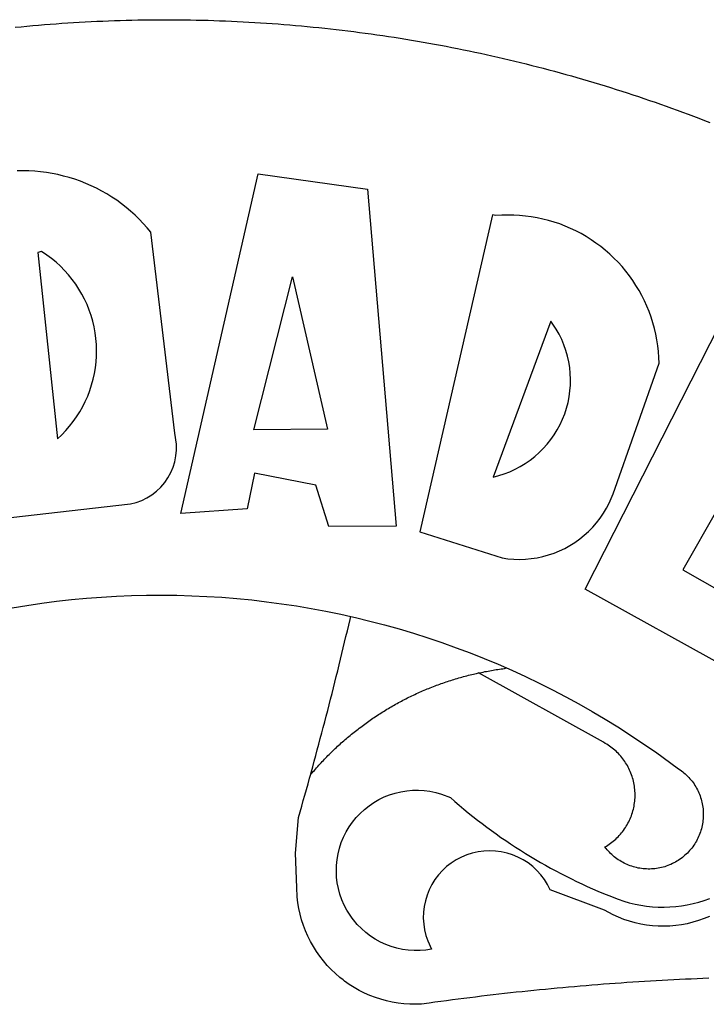
# Model space of a CAD drawing. Units: millimetres. Extents: x 185530 to 187947, y 1674286 to 1677060.
# Drawn here: x 186371 to 186372, y 1675562 to 1675563 of the extents above; entities that cross this region are included whole.
import ezdxf

# ---------------------------------------------------------------- set-up
doc = ezdxf.new("R2010")
doc.units = ezdxf.units.MM
doc.header["$LTSCALE"] = 5
doc.header["$MEASUREMENT"] = 0
doc.layers.add('BRAZAO', color=7, linetype='Continuous')

# ---------------------------------------------------------------- blocks, each defined once
blk = doc.blocks.new('Logo_Prefeitura')
at = {"layer": 'BRAZAO'}
for points in [[(-38.68, 999.68), (-37.14, 999.83), (-35.59, 999.98), (-34.05, 1000.12), (-32.51, 1000.26), (-30.96, 1000.39), (-29.42, 1000.51), (-27.87, 1000.63), (-26.33, 1000.74), (-24.78, 1000.84), (-23.23, 1000.94), (-21.69, 1001.03), (-20.14, 1001.12), (-18.59, 1001.2), (-17.04, 1001.28), (-15.49, 1001.34), (-13.95, 1001.41), (-12.4, 1001.46), (-10.85, 1001.51), (-9.3, 1001.56), (-7.75, 1001.6), (-6.2, 1001.63), (-4.65, 1001.65), (-3.1, 1001.67), (-1.55, 1001.69), (0, 1001.7), (1.55, 1001.7), (1.55, 1001.7), (3.1, 1001.69), (4.65, 1001.68), (6.2, 1001.67), (7.75, 1001.64), (9.3, 1001.61), (10.85, 1001.58), (12.4, 1001.54), (13.94, 1001.49), (15.49, 1001.44), (17.04, 1001.38), (18.59, 1001.31), (20.14, 1001.24), (21.69, 1001.17), (23.23, 1001.08), (24.78, 1000.99), (26.33, 1000.9), (27.88, 1000.8), (29.42, 1000.69), (30.97, 1000.57), (32.51, 1000.45), (34.06, 1000.33), (35.6, 1000.2), (37.14, 1000.06), (38.69, 999.91), (40.23, 999.76), (41.77, 999.61), (43.31, 999.45), (44.85, 999.28), (46.39, 999.1), (47.93, 998.92), (49.47, 998.74), (51.01, 998.54), (52.55, 998.34), (54.08, 998.14), (55.62, 997.93), (57.15, 997.71), (58.69, 997.49), (60.22, 997.26), (61.75, 997.03), (63.28, 996.79), (64.81, 996.54), (66.34, 996.29), (67.87, 996.03), (69.4, 995.76), (70.92, 995.49), (72.45, 995.22), (73.97, 994.93), (75.49, 994.65), (77.02, 994.35), (78.54, 994.05), (80.06, 993.74), (81.57, 993.43), (83.09, 993.11), (84.61, 992.79), (86.12, 992.46), (87.63, 992.12), (89.15, 991.78), (90.66, 991.43), (92.16, 991.08), (93.67, 990.72), (95.18, 990.35), (96.68, 989.98), (98.19, 989.6), (99.69, 989.22), (101.19, 988.83), (102.69, 988.43), (104.18, 988.03), (105.68, 987.63), (107.17, 987.21), (108.66, 986.79), (110.15, 986.37), (111.64, 985.94)], [(111.64, 985.94), (113.13, 985.5), (114.62, 985.06), (116.1, 984.61), (117.58, 984.16), (119.06, 983.7), (120.54, 983.23), (122.02, 982.76), (123.49, 982.29), (124.96, 981.8), (126.43, 981.31), (127.9, 980.82), (129.37, 980.32), (130.84, 979.81), (132.3, 979.3), (133.76, 978.78), (135.22, 978.26), (136.67, 977.73), (138.13, 977.2), (139.58, 976.66), (141.03, 976.11), (142.48, 975.56), (143.93, 975), (145.37, 974.44)], [(-39.81, 869.74), (-8.14, 873.36), (-6.63, 873.74), (-5.17, 874.27), (-3.77, 874.95), (-2.45, 875.77), (-1.22, 876.72), (-0.1, 877.79), (0.92, 878.97), (1.8, 880.25), (2.55, 881.62), (3.16, 883.05), (3.61, 884.53), (3.92, 886.06), (4.06, 887.61), (4.05, 889.16), (3.57, 892.11), (-2.71, 945.36), (-3.71, 946.55), (-4.75, 947.71), (-5.83, 948.83), (-6.94, 949.91), (-8.1, 950.95), (-9.29, 951.95), (-10.52, 952.91), (-11.78, 953.82), (-13.07, 954.69), (-14.4, 955.5), (-15.75, 956.28), (-17.12, 957), (-18.53, 957.67), (-19.95, 958.29), (-21.4, 958.87), (-22.87, 959.38), (-24.35, 959.85), (-25.85, 960.26), (-27.36, 960.62), (-28.89, 960.93), (-30.42, 961.18), (-31.97, 961.38), (-33.52, 961.52), (-35.07, 961.6), (-36.62, 961.63), (-36.62, 961.63), (-38.18, 961.61)], [(5.19, 870.75), (25.66, 960.82), (25.66, 960.82), (54.62, 956.79), (62.24, 867.39), (44.38, 867.38), (40.93, 878.33), (24.73, 881.47), (24.73, 881.47), (22.77, 872.02), (5.19, 870.75)], [(87.77, 949.95), (68.54, 865.89), (90.3, 859), (91.84, 858.79), (93.39, 858.66), (94.94, 858.62), (96.5, 858.68), (98.05, 858.82), (99.58, 859.06), (101.11, 859.38), (102.61, 859.8), (104.08, 860.3), (105.52, 860.88), (106.92, 861.55), (108.29, 862.3), (109.6, 863.13), (110.87, 864.03), (112.08, 865.01), (113.23, 866.05), (114.32, 867.17), (115.34, 868.34), (116.29, 869.57), (117.17, 870.85), (117.97, 872.19), (118.69, 873.57), (119.72, 875.97), (131.89, 910.62), (131.84, 912.18), (131.72, 913.73), (131.55, 915.28), (131.32, 916.82), (131.02, 918.34), (130.67, 919.86), (130.26, 921.36), (129.79, 922.84), (129.26, 924.31), (128.68, 925.75), (128.04, 927.16), (127.34, 928.56), (126.59, 929.92), (125.79, 931.25), (124.94, 932.55), (124.04, 933.82), (123.09, 935.05), (122.09, 936.24), (121.04, 937.4), (119.95, 938.51), (118.82, 939.57), (117.65, 940.6), (116.44, 941.57), (115.19, 942.5), (113.9, 943.38), (112.59, 944.21), (111.24, 944.98), (109.86, 945.7), (108.46, 946.37), (107.03, 946.98), (105.57, 947.54), (104.1, 948.04), (102.61, 948.48), (101.1, 948.86), (99.58, 949.18), (98.05, 949.45), (96.5, 949.65), (94.95, 949.79), (93.4, 949.88), (91.85, 949.9), (91.85, 949.9), (90.29, 949.86), (88.68, 949.75), (87.77, 949.95)], [(-32.68, 940.02), (-27.49, 890.6), (-26.36, 891.66), (-25.28, 892.79), (-24.26, 893.96), (-23.3, 895.18), (-22.41, 896.45), (-21.57, 897.77), (-20.8, 899.12), (-20.11, 900.51), (-19.48, 901.93), (-18.92, 903.39), (-18.44, 904.86), (-18.03, 906.36), (-17.69, 907.88), (-17.43, 909.42), (-17.25, 910.96), (-17.15, 912.51), (-17.12, 914.07), (-17.17, 915.62), (-17.3, 917.17), (-17.5, 918.72), (-17.78, 920.25), (-18.14, 921.76), (-18.57, 923.25), (-19.08, 924.73), (-19.65, 926.17), (-20.3, 927.58), (-21.02, 928.96), (-21.81, 930.3), (-22.66, 931.6), (-23.58, 932.86), (-24.56, 934.07), (-25.59, 935.23), (-26.69, 936.34), (-27.83, 937.39), (-29.03, 938.38), (-30.28, 939.31), (-31.68, 940.25), (-31.68, 940.25), (-32.68, 940.02)], [(24.54, 892.93), (34.8, 933.53), (34.8, 933.53), (44.09, 893.18), (24.54, 892.93)], [(150.58, 925.97), (190.56, 907.95), (181.1, 890.55), (165.05, 900.14), (165.05, 900.14), (156.34, 885.29), (172.69, 875.99), (166.23, 864.29), (147.48, 872.08), (147.48, 872.08), (138.17, 855.88), (158.72, 844.19), (150.91, 829.33), (112.36, 850.76), (150.58, 925.97)], [(103.21, 921.81), (87.91, 880.45), (89.41, 880.84), (90.89, 881.31), (92.35, 881.87), (93.76, 882.51), (95.14, 883.24), (96.47, 884.05), (97.75, 884.93), (98.97, 885.89), (100.14, 886.92), (101.24, 888.02), (102.28, 889.18), (103.24, 890.4), (104.13, 891.67), (104.95, 892.99), (105.69, 894.37), (106.34, 895.78), (106.91, 897.22), (107.39, 898.7), (107.78, 900.21), (108.08, 901.73), (108.3, 903.28), (108.42, 904.83), (108.45, 906.38), (108.38, 907.94), (108.23, 909.48), (107.98, 911.02), (107.65, 912.54), (107.22, 914.03), (106.71, 915.5), (106.11, 916.94), (105.42, 918.33), (104.66, 919.69), (103.21, 921.81)], [(-39.52, 845.78), (-35.59, 846.43), (-31.65, 847.01), (-27.7, 847.52), (-23.74, 847.96), (-19.78, 848.34), (-15.8, 848.64), (-11.83, 848.87), (-7.85, 849.04), (-3.87, 849.13), (0.12, 849.16), (0.12, 849.16), (4.1, 849.12), (8.08, 849), (12.06, 848.82), (16.04, 848.57), (20.01, 848.25), (23.97, 847.86), (27.93, 847.4), (31.87, 846.87), (35.81, 846.27), (39.74, 845.6), (43.65, 844.87), (47.55, 844.07), (50.24, 843.46)], [(39.61, 801.72), (39.73, 802.13), (40.13, 803.63), (40.54, 805.12), (40.95, 806.62), (41.35, 808.11), (41.75, 809.61), (42.15, 811.11), (42.55, 812.61), (42.94, 814.1), (43.33, 815.6), (43.72, 817.1), (44.11, 818.6), (44.5, 820.1), (44.88, 821.61), (45.26, 823.11), (45.64, 824.61), (46.02, 826.11), (46.39, 827.62), (46.77, 829.12), (47.14, 830.63), (47.51, 832.13), (47.87, 833.64), (48.24, 835.14), (48.6, 836.65), (48.96, 838.16), (49.32, 839.66), (49.67, 841.17), (50.03, 842.68), (50.24, 843.46)], [(50.24, 843.46), (51.44, 843.2), (55.31, 842.26), (59.17, 841.25), (63.03, 840.23)], [(63.03, 840.23), (66.82, 839.04), (70.61, 837.83), (74.39, 836.56), (78.14, 835.22), (81.87, 833.82), (85.57, 832.35), (89.25, 830.81), (91.46, 829.85)], [(39.61, 801.72), (40, 802.03), (40.29, 802.36), (40.58, 802.7), (40.87, 803.03), (41.16, 803.37), (41.46, 803.7), (41.75, 804.03), (42.05, 804.35), (42.35, 804.68), (42.65, 805.01), (42.96, 805.33), (43.26, 805.65), (43.57, 805.97), (43.88, 806.29), (44.19, 806.6), (44.5, 806.92), (44.81, 807.23), (45.13, 807.54), (45.45, 807.85), (45.77, 808.15), (46.09, 808.46), (46.41, 808.76), (46.73, 809.07), (47.06, 809.37), (47.39, 809.66), (47.72, 809.96), (48.05, 810.25), (48.38, 810.55), (48.72, 810.84), (49.05, 811.13), (49.39, 811.41), (49.73, 811.7), (50.07, 811.98), (50.41, 812.27), (50.75, 812.54), (51.1, 812.82), (51.44, 813.1), (51.79, 813.37), (52.14, 813.64), (52.49, 813.91), (52.85, 814.18), (53.2, 814.45), (53.56, 814.71), (53.91, 814.97), (54.27, 815.23), (54.63, 815.49), (54.99, 815.75), (55.36, 816), (55.72, 816.25), (56.08, 816.5), (56.45, 816.75), (56.82, 817), (57.19, 817.24), (57.56, 817.48), (57.93, 817.72), (58.31, 817.96), (58.68, 818.2), (59.06, 818.43), (59.44, 818.66), (59.81, 818.89), (60.2, 819.12), (60.58, 819.34), (60.96, 819.57), (61.34, 819.79), (61.73, 820.01), (62.11, 820.22), (62.5, 820.44), (62.89, 820.65), (63.28, 820.86), (63.67, 821.07), (64.06, 821.28), (64.46, 821.48), (64.85, 821.68), (65.25, 821.88), (65.64, 822.08), (66.04, 822.27), (66.44, 822.46), (66.84, 822.66), (67.24, 822.84), (67.64, 823.03), (68.05, 823.21), (68.45, 823.39), (68.85, 823.58), (69.26, 823.75), (69.67, 823.93), (70.08, 824.1), (70.48, 824.27), (70.89, 824.44), (71.3, 824.6), (71.72, 824.77), (72.13, 824.93), (72.54, 825.09), (72.96, 825.24), (73.37, 825.4), (73.79, 825.55), (74.2, 825.7), (74.62, 825.85), (75.04, 825.99), (75.46, 826.14), (75.88, 826.28), (76.3, 826.41), (76.72, 826.55), (77.14, 826.68), (77.57, 826.81), (77.99, 826.94), (78.42, 827.07), (78.84, 827.19), (79.27, 827.32), (79.69, 827.43), (80.12, 827.55), (80.55, 827.67), (80.98, 827.78), (81.41, 827.89), (81.84, 828), (82.27, 828.1), (82.7, 828.2), (83.13, 828.3), (83.56, 828.4), (84.1, 828.52)], [(91.46, 829.85), (92.89, 829.22), (96.52, 827.56), (100.11, 825.83), (103.67, 824.05), (107.2, 822.2), (110.69, 820.29), (114.15, 818.32), (117.58, 816.29), (120.97, 814.2), (124.33, 812.05), (127.64, 809.85), (130.92, 807.58), (137.08, 803.09), (137.45, 802.84), (137.81, 802.58), (138.16, 802.32), (138.5, 802.04), (138.83, 801.74), (139.16, 801.44), (139.47, 801.13), (139.78, 800.81), (140.08, 800.48), (140.36, 800.14), (140.64, 799.8), (140.9, 799.44), (141.16, 799.08), (141.4, 798.71), (141.63, 798.33), (141.85, 797.95), (142.06, 797.55), (142.25, 797.16), (142.43, 796.75), (142.6, 796.34), (142.76, 795.93), (142.91, 795.51), (143.04, 795.09), (143.16, 794.66), (143.26, 794.23), (143.36, 793.8), (143.44, 793.36), (143.5, 792.93), (143.55, 792.49), (143.59, 792.04), (143.62, 791.6), (143.63, 791.16), (143.63, 790.72), (143.61, 790.27), (143.59, 789.83), (143.54, 789.39), (143.49, 788.95), (143.42, 788.51), (143.34, 788.08), (143.24, 787.65), (143.13, 787.22), (143.01, 786.79), (142.87, 786.37), (142.73, 785.95), (142.56, 785.54), (142.39, 785.13), (142.21, 784.73), (142.01, 784.33), (141.8, 783.94), (141.58, 783.56), (141.34, 783.18), (141.1, 782.82), (140.84, 782.45), (140.57, 782.1), (140.3, 781.76), (140.01, 781.42), (139.71, 781.09), (139.4, 780.77), (139.08, 780.46), (138.76, 780.17), (138.42, 779.88), (138.08, 779.6), (137.72, 779.33), (137.36, 779.08), (136.99, 778.83), (136.62, 778.6), (136.23, 778.38), (135.84, 778.17), (135.45, 777.97), (135.04, 777.78), (134.64, 777.61), (134.22, 777.45), (133.81, 777.3), (133.39, 777.16), (132.96, 777.04), (132.53, 776.93), (132.1, 776.84), (131.66, 776.75), (131.23, 776.68), (130.79, 776.63), (130.35, 776.59), (129.9, 776.56), (129.46, 776.54), (129.02, 776.54), (128.58, 776.55), (128.13, 776.58), (127.69, 776.62), (127.25, 776.67), (126.81, 776.73), (126.38, 776.81), (125.95, 776.91), (125.51, 777.01), (125.09, 777.13), (124.67, 777.26), (124.25, 777.41), (123.83, 777.56), (123.42, 777.73), (123.02, 777.92), (122.62, 778.11), (122.23, 778.32), (121.85, 778.54), (121.47, 778.77), (121.1, 779.01), (120.73, 779.26), (120.38, 779.53), (120.03, 779.8), (119.69, 780.09), (119.36, 780.38), (119.04, 780.69), (118.73, 781.01), (118.43, 781.33), (118.14, 781.66), (117.86, 782.01), (117.55, 782.41), (117.94, 782.63), (118.31, 782.87), (118.68, 783.11), (119.04, 783.37), (119.4, 783.63), (119.74, 783.91), (120.08, 784.19), (120.41, 784.49), (120.73, 784.79), (121.05, 785.1), (121.35, 785.43), (121.65, 785.76), (121.94, 786.09), (122.21, 786.44), (122.48, 786.79), (122.74, 787.15), (122.98, 787.52), (123.22, 787.9), (123.45, 788.28), (123.66, 788.66), (123.87, 789.06), (124.06, 789.45), (124.24, 789.86), (124.41, 790.27), (124.57, 790.68), (124.72, 791.1), (124.85, 791.52), (124.98, 791.94), (125.09, 792.37), (125.19, 792.8), (125.28, 793.24), (125.35, 793.68), (125.42, 794.11), (125.47, 794.55), (125.51, 794.99), (125.53, 795.44), (125.55, 795.88), (125.55, 796.32), (125.54, 796.77), (125.51, 797.21), (125.48, 797.65), (125.43, 798.09), (125.37, 798.53), (125.3, 798.97), (125.22, 799.4), (125.12, 799.83), (125.01, 800.26), (124.89, 800.69), (124.76, 801.11), (124.61, 801.53), (124.46, 801.94), (124.29, 802.35), (124.11, 802.76), (123.92, 803.16), (123.72, 803.55), (123.5, 803.94), (123.28, 804.32), (123.05, 804.7), (122.8, 805.07), (122.55, 805.43), (122.28, 805.79), (122.01, 806.14), (121.73, 806.48), (121.43, 806.81), (121.13, 807.13), (120.82, 807.45), (120.5, 807.75), (120.17, 808.05), (119.83, 808.34), (119.49, 808.61), (119.14, 808.88), (118.78, 809.14), (118.41, 809.39), (118.04, 809.63), (117.66, 809.86), (117.14, 810.14), (84.1, 828.52)], [(84.1, 828.52), (84.43, 828.59), (84.86, 828.68), (85.29, 828.77), (85.73, 828.86), (86.16, 828.94), (86.6, 829.02), (87.03, 829.1), (87.47, 829.18), (87.91, 829.25), (88.34, 829.32), (88.78, 829.39), (89.22, 829.46), (89.66, 829.52), (90.1, 829.58), (90.54, 829.64), (90.97, 829.7), (91.46, 829.85)], [(48.19, 747.13), (47.34, 747.79), (46.17, 748.81), (45.05, 749.88), (43.98, 751), (42.97, 752.18), (42.02, 753.4), (41.13, 754.67), (40.31, 755.98), (39.55, 757.33), (38.86, 758.72), (38.24, 760.14), (37.69, 761.59), (37.21, 763.06), (36.8, 764.56), (36.47, 766.07), (36.22, 767.6), (36.04, 769.14), (35.91, 771.6), (35.62, 780.75), (36.37, 790.2), (36.8, 791.69), (37.22, 793.18), (37.65, 794.67), (38.07, 796.16), (38.48, 797.65), (38.9, 799.15), (39.31, 800.64), (39.61, 801.72)], [(49.26, 786.82), (49.79, 787.7), (50.67, 788.97), (51.65, 790.18), (52.71, 791.3), (53.85, 792.35), (55.07, 793.32), (56.35, 794.19), (57.69, 794.97), (59.08, 795.64), (60.52, 796.22), (62, 796.68), (63.51, 797.04), (65.04, 797.29), (66.58, 797.43), (68.13, 797.45), (68.13, 797.45), (69.68, 797.36), (71.21, 797.16), (72.73, 796.85), (74.22, 796.42), (76.63, 795.48), (77.79, 794.46), (78.97, 793.44), (80.15, 792.45), (81.35, 791.46), (82.56, 790.49), (83.77, 789.53), (85, 788.59), (86.24, 787.65), (87.49, 786.73), (88.75, 785.83), (90.01, 784.93), (91.29, 784.06), (92.58, 783.19), (93.87, 782.34), (95.17, 781.5), (96.49, 780.68), (97.81, 779.87), (99.14, 779.07), (100.48, 778.29), (101.83, 777.53), (103.18, 776.77), (104.54, 776.04), (105.91, 775.32), (107.29, 774.61), (108.68, 773.92), (110.07, 773.24), (111.47, 772.57), (112.88, 771.93), (114.3, 771.29), (115.72, 770.68), (117.15, 770.07), (118.58, 769.49), (121.06, 768.51), (122.53, 768.02), (124.02, 767.59), (125.53, 767.23), (127.05, 766.94), (128.59, 766.71), (130.13, 766.55), (131.67, 766.47), (133.22, 766.45), (134.77, 766.5), (136.32, 766.61), (137.86, 766.8), (139.38, 767.06), (140.9, 767.38), (142.4, 767.77), (143.88, 768.23), (145.34, 768.75)], [(50.6, 763.51), (50.03, 764.29), (49.21, 765.6), (48.49, 766.97), (47.87, 768.39), (47.36, 769.85), (46.95, 771.35), (46.65, 772.87), (46.47, 774.41), (46.4, 775.96), (46.44, 777.51), (46.59, 779.05), (46.86, 780.57), (47.23, 782.08), (47.72, 783.55), (48.31, 784.98), (49, 786.37), (49.26, 786.82)], [(145.25, 763.99), (143.82, 763.39), (142.36, 762.87), (140.88, 762.42), (139.37, 762.05), (137.85, 761.76), (136.32, 761.55), (134.77, 761.41), (133.22, 761.36), (131.68, 761.39), (130.13, 761.49), (128.59, 761.68), (127.06, 761.94), (125.55, 762.28), (124.06, 762.7), (122.59, 763.2), (121.15, 763.77), (119.74, 764.42), (117.46, 765.66), (103.04, 771.05), (102.34, 772.43), (101.52, 773.74), (100.59, 774.98), (99.55, 776.13), (98.42, 777.19), (97.19, 778.14), (95.89, 778.98), (94.52, 779.7), (93.09, 780.3), (91.62, 780.77), (90.1, 781.1), (88.57, 781.31), (87.02, 781.38), (87.02, 781.38), (85.47, 781.31), (83.94, 781.1), (82.42, 780.76), (80.95, 780.29), (79.52, 779.69), (78.15, 778.97), (76.85, 778.13), (75.62, 777.18), (74.49, 776.12), (73.45, 774.97), (72.52, 773.73), (71.7, 772.42), (71, 771.04), (70.43, 769.6), (69.98, 768.11), (69.67, 766.6), (69.49, 765.06), (69.44, 763.51), (69.54, 761.96), (69.76, 760.43), (70.13, 758.92), (70.62, 757.46), (71.64, 755.27), (70.11, 755.04), (68.57, 754.92), (67.02, 754.91), (65.47, 755.01), (63.94, 755.23), (62.42, 755.56), (60.93, 755.99), (59.48, 756.54), (58.08, 757.19), (56.72, 757.93), (55.42, 758.78), (54.19, 759.72), (53.03, 760.74), (51.94, 761.85), (50.94, 763.03), (50.6, 763.51)], [(145.07, 747.58), (143.52, 747.51), (141.97, 747.45), (140.43, 747.38), (138.88, 747.31), (137.33, 747.23), (135.78, 747.16), (134.23, 747.08), (132.69, 746.99), (131.14, 746.9), (129.59, 746.81), (128.04, 746.72), (126.5, 746.62), (124.95, 746.52), (123.4, 746.42), (121.86, 746.31), (120.31, 746.2), (118.77, 746.09), (117.22, 745.97), (115.68, 745.85), (114.13, 745.73), (112.59, 745.6), (111.04, 745.47), (109.5, 745.34), (107.95, 745.21), (106.41, 745.07), (104.87, 744.93), (103.32, 744.78), (101.78, 744.63), (100.24, 744.48), (98.7, 744.33), (97.15, 744.17), (95.61, 744.01), (94.07, 743.85), (92.53, 743.68), (90.99, 743.51), (89.45, 743.34), (87.91, 743.16), (86.37, 742.98), (84.83, 742.8), (83.29, 742.61), (81.76, 742.42), (80.22, 742.23), (78.68, 742.03), (77.14, 741.83), (75.61, 741.63), (74.07, 741.43), (72.53, 741.22), (71, 741.01), (68.93, 740.72), (67.38, 740.67), (65.83, 740.7), (64.28, 740.81), (62.75, 740.99), (61.22, 741.25), (59.7, 741.59), (58.21, 742), (56.74, 742.48), (55.29, 743.04), (53.87, 743.66), (52.49, 744.36), (51.14, 745.12), (49.83, 745.95), (48.56, 746.84), (48.19, 747.13)]]:
    blk.add_lwpolyline(points, dxfattribs=at)

msp = doc.modelspace()

# ---------------------------------------------------------------- block references
at = {"layer": 'BRAZAO', "linetype": 'Continuous', "xscale": 0.004972753464244306, "yscale": 0.004972753347828984, "zscale": 0.00497275349820734}
msp.add_blockref('Logo_Prefeitura', (186370.8974, 1675558.2542), dxfattribs=at)

doc.saveas('drawing.dxf')
